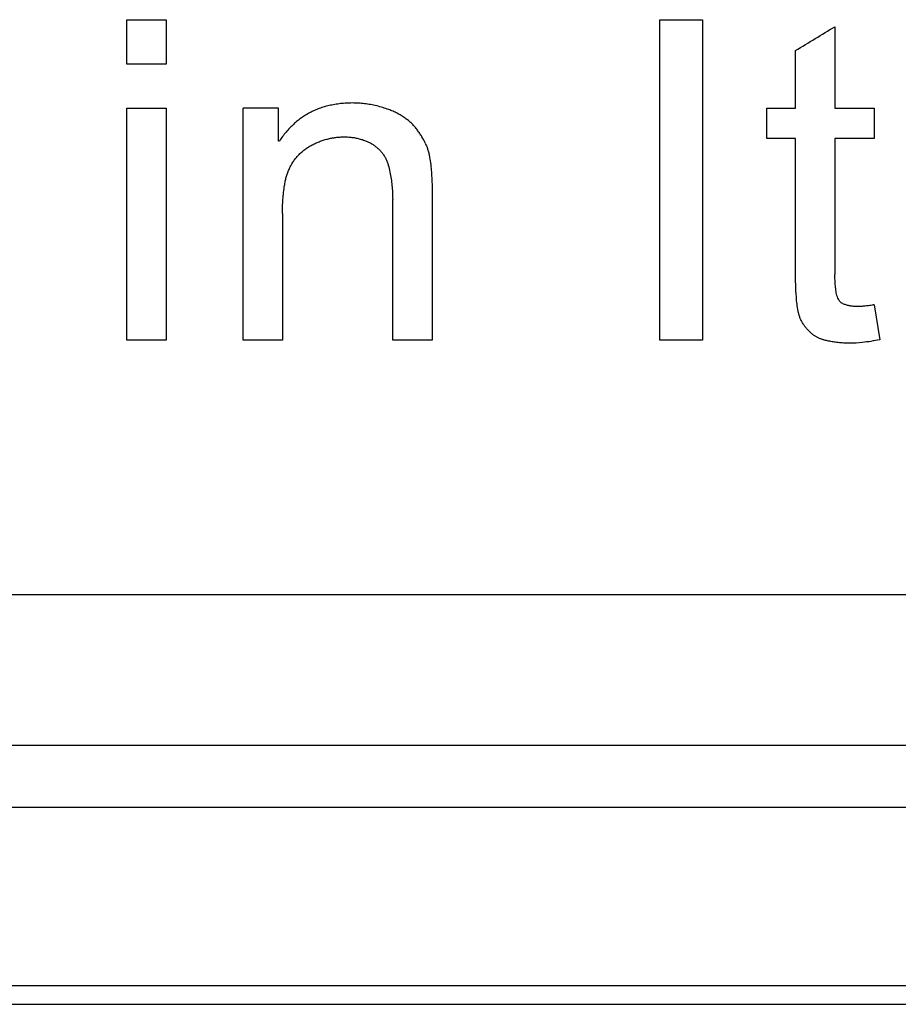
# Model space of a CAD drawing. Units: millimetres. Extents: x 6 to 413, y 7 to 291.
# Drawn here: x 117 to 122, y 206 to 211 of the extents above; entities that cross this region are included whole.
import ezdxf

# ---------------------------------------------------------------- set-up
doc = ezdxf.new("R2010")
doc.units = ezdxf.units.MM

msp = doc.modelspace()

# ---------------------------------------------------------------- linework, layer by layer
at = {"color": 7, "linetype": 'Continuous', "lineweight": 25}
for p, q in [((117.57752634, 210.95209997), (117.57752634, 211.18866205)), ((117.57752634, 211.18866205), (117.78625759, 211.18866205)), ((117.78625759, 211.18866205), (117.78625759, 210.95209997)), ((120.40225156, 211.18866205), (120.62837708, 211.18866205)), ((120.40225156, 209.48866199), (120.40225156, 211.18866205)), ((120.62837708, 211.18866205), (120.62837708, 209.48866199)), ((121.33107081, 211.15155428), (121.33107081, 210.71901674)), ((121.12233956, 210.71901674), (121.12233956, 211.02515591)), ((117.78625759, 210.95209997), (117.57752634, 210.95209997)), ((117.57752634, 210.71901674), (117.78625759, 210.71901674)), ((117.57752634, 209.48866199), (117.57752634, 210.71901674)), ((117.78625759, 210.71901674), (117.78625759, 209.48866199)), ((118.19324875, 209.48866199), (118.19324875, 210.71901674)), ((118.38110687, 210.71901674), (118.19324875, 210.71901674)), ((118.38110687, 210.54507403), (118.38110687, 210.71901674)), ((120.97042959, 210.55782983), (120.97042959, 210.71901674)), ((120.97042959, 210.71901674), (121.12233956, 210.71901674)), ((121.33107081, 210.71901674), (121.53980206, 210.71901674)), ((121.53980206, 210.71901674), (121.53980206, 210.55782983)), ((118.38574535, 210.54507403), (118.38110687, 210.54507403)), ((121.12233956, 210.55782983), (120.97042959, 210.55782983)), ((121.12233956, 209.84930321), (121.12233956, 210.55782983)), ((121.53980206, 210.55782983), (121.33107081, 210.55782983)), ((121.33107081, 210.55782983), (121.33107081, 209.83770702)), ((118.9864275, 209.48866199), (118.9864275, 210.23661563)), ((119.19631836, 210.24589258), (119.19631836, 209.48866199)), ((118.40198, 210.16124046), (118.40198, 209.48866199)), ((121.53980206, 209.67652012), (121.56879251, 209.49098123)), ((117.78625759, 209.48866199), (117.57752634, 209.48866199)), ((118.40198, 209.48866199), (118.19324875, 209.48866199)), ((119.19631836, 209.48866199), (118.9864275, 209.48866199)), ((120.62837708, 209.48866199), (120.40225156, 209.48866199)), ((100.91722547, 207.01266408), (134.51722547, 207.01266408))]:
    msp.add_line(p, q, dxfattribs=at)
at = {"color": 8, "linetype": 'Continuous', "lineweight": 25}
for p, q in [((100.91722547, 206.06625392), (134.51722547, 206.06625392)), ((100.94402039, 205.96625392), (134.49043055, 205.96625392))]:
    msp.add_line(p, q, dxfattribs=at)
at = {"color": 7, "linetype": 'Continuous', "lineweight": 25, "flags": 128}
for points in [[(117.71722547, 208.13866202), (116.62599337, 208.13866202), (115.53873127, 208.13866202), (114.4593947, 208.13866202), (113.39191038, 208.13866202), (112.3401619, 208.13866202), (111.30797562, 208.13866202), (110.2991067, 208.13866202), (109.31722549, 208.13866265)], [(126.11722546, 208.13866234), (125.13534425, 208.13866234), (124.12647533, 208.13866234), (123.09428904, 208.13866233), (122.04254057, 208.13866233), (120.97505624, 208.13866233), (119.89571967, 208.13866232), (118.80845757, 208.13866231), (117.71722547, 208.13866202)]]:
    msp.add_lwpolyline(points, dxfattribs=at)
at = {"color": 7, "linetype": 'Continuous', "lineweight": 25}
for points, knots in [([(121.12233956, 211.02515591), (121.15715578, 211.04623906), (121.22677767, 211.08839898), (121.29630994, 211.13050464), (121.33107081, 211.15155428)], [0, 0, 0, 0, 0.500075759, 1, 1, 1, 1]), ([(118.6489201, 210.73294663), (118.6401812, 210.7307959), (118.62274111, 210.72650371), (118.59720973, 210.71791184), (118.57220231, 210.70789702), (118.55613975, 210.69985413), (118.54809188, 210.69582438)], [0, 0, 0, 0, 0.2505653588, 0.500049108, 0.7495082252, 1, 1, 1, 1]), ([(118.77305777, 210.74684758), (118.76261022, 210.74668279), (118.74174872, 210.74635376), (118.71057364, 210.74362224), (118.67956686, 210.7393909), (118.65914592, 210.73509687), (118.6489201, 210.73294663)], [0, 0, 0, 0, 0.25042992123, 0.50005416775, 0.74965126708, 1, 1, 1, 1]), ([(118.86894285, 210.73825288), (118.85836394, 210.73997136), (118.83722581, 210.74340514), (118.80518846, 210.74627698), (118.78377402, 210.74665727), (118.77305777, 210.74684758)], [0, 0, 0, 0, 0.3335598148, 0.6664987809, 1, 1, 1, 1]), ([(118.96555437, 210.71205903), (118.95502645, 210.71570804), (118.93398831, 210.72299991), (118.90171413, 210.73175035), (118.87987242, 210.73608421), (118.86894285, 210.73825288)], [0, 0, 0, 0, 0.3335298228, 0.6664988623, 1, 1, 1, 1]), ([(118.54809188, 210.69582438), (118.54031144, 210.69160387), (118.52478682, 210.68318251), (118.50268488, 210.66858102), (118.48147782, 210.65270739), (118.46830681, 210.64093596), (118.4617064, 210.63503692)], [0, 0, 0, 0, 0.2506027225, 0.5000371804, 0.7494529838, 1, 1, 1, 1]), ([(119.05271714, 210.66648443), (119.04589037, 210.67109852), (119.03226557, 210.68030728), (119.01074545, 210.69235073), (118.98857497, 210.70315161), (118.97323912, 210.70908555), (118.96555437, 210.71205903)], [0, 0, 0, 0, 0.2505059105, 0.4999574328, 0.7494303074, 1, 1, 1, 1]), ([(118.4617064, 210.63503692), (118.45460007, 210.62820808), (118.44041388, 210.61457583), (118.42079075, 210.59253667), (118.40235114, 210.56949748), (118.39128736, 210.55322511), (118.38574535, 210.54507403)], [0, 0, 0, 0, 0.2504752243, 0.500017756, 0.7495513851, 1, 1, 1, 1]), ([(119.11398548, 210.60769341), (119.10953, 210.61325534), (119.10064393, 210.62434812), (119.08576388, 210.63960439), (119.06990587, 210.65384299), (119.05845821, 210.66226216), (119.05271714, 210.66648443)], [0, 0, 0, 0, 0.250647129, 0.499893811, 0.7491938192, 1, 1, 1, 1]), ([(119.15904408, 210.53390386), (119.15590802, 210.5404235), (119.14964598, 210.55344179), (119.13882458, 210.5722094), (119.12707192, 210.59040967), (119.11835283, 210.60192529), (119.11398548, 210.60769341)], [0, 0, 0, 0, 0.2503577309, 0.49990953225, 0.74950668307, 1, 1, 1, 1]), ([(118.48303313, 210.46630063), (118.48827613, 210.47175605), (118.49872761, 210.48263095), (118.51601458, 210.49721359), (118.53429474, 210.51052983), (118.54734348, 210.51808919), (118.55388996, 210.52188167)], [0, 0, 0, 0, 0.2508045614, 0.4999570356, 0.7491311001, 1, 1, 1, 1]), ([(118.55388996, 210.52188167), (118.56078261, 210.52546229), (118.57454255, 210.53261034), (118.59595679, 210.54167317), (118.61782223, 210.54958576), (118.6327702, 210.55369808), (118.64025862, 210.55575821)], [0, 0, 0, 0, 0.25043857006, 0.49995546707, 0.74949469365, 1, 1, 1, 1]), ([(118.64025862, 210.55575821), (118.64764111, 210.5575135), (118.66237694, 210.56101715), (118.68482559, 210.56447433), (118.70742738, 210.56670453), (118.72256709, 210.56697252), (118.73015191, 210.56710678)], [0, 0, 0, 0, 0.2504947339, 0.5000005284, 0.7495060579, 1, 1, 1, 1]), ([(118.73015191, 210.56710678), (118.73781365, 210.56695121), (118.75307764, 210.56664128), (118.77580889, 210.56411119), (118.79823222, 210.56002938), (118.82039689, 210.55438686), (118.83479039, 210.54929823), (118.84201537, 210.54674393)], [0, 0, 0, 0, 0.2010348383, 0.4005083642, 0.5994620438, 0.7989454853, 1, 1, 1, 1]), ([(118.84201537, 210.54674393), (118.84774601, 210.54442089), (118.85913634, 210.53980356), (118.87530193, 210.53101273), (118.89055569, 210.52090162), (118.90494819, 210.509437), (118.91363846, 210.50074335), (118.91801003, 210.49637008)], [0, 0, 0, 0, 0.2017062043, 0.4009149045, 0.5992639921, 0.7984125695, 1, 1, 1, 1]), ([(119.15904408, 210.53390386), (119.16171237, 210.52781868), (119.16701978, 210.51571482), (119.17340583, 210.49704751), (119.17869387, 210.47826455), (119.18117121, 210.46557272), (119.18240295, 210.4592623)], [0, 0, 0, 0, 0.2541600235, 0.5055428615, 0.7541542201, 1, 1, 1, 1]), ([(118.43676854, 210.39432369), (118.43972688, 210.40088284), (118.44562181, 210.41395288), (118.45655931, 210.4324617), (118.46885476, 210.4500974), (118.47829522, 210.46088608), (118.48303313, 210.46630063)], [0, 0, 0, 0, 0.2509093049, 0.4999728946, 0.7490501128, 1, 1, 1, 1]), ([(118.91801003, 210.49637008), (118.92224144, 210.49174248), (118.9306363, 210.4825616), (118.94134448, 210.46733298), (118.95041927, 210.45122823), (118.95789842, 210.43418116), (118.96140362, 210.42224251), (118.96317005, 210.4162261)], [0, 0, 0, 0, 0.2022255438, 0.4012029735, 0.5990565499, 0.7979465473, 1, 1, 1, 1]), ([(118.96317005, 210.4162261), (118.96608951, 210.40444086), (118.9719166, 210.38091819), (118.97834645, 210.3451623), (118.98300321, 210.30919892), (118.98589246, 210.27298592), (118.98624891, 210.24875508), (118.9864275, 210.23661563)], [0, 0, 0, 0, 0.2005554763, 0.4002975516, 0.5997612018, 0.7994836402, 1, 1, 1, 1]), ([(118.41300233, 210.30975773), (118.41421713, 210.31701265), (118.41664193, 210.33149376), (118.42201922, 210.35284696), (118.42855276, 210.37387502), (118.4340263, 210.38749839), (118.43676854, 210.39432369)], [0, 0, 0, 0, 0.250492862, 0.4999929895, 0.7494966327, 1, 1, 1, 1]), ([(118.40198, 210.16124046), (118.40211098, 210.17367114), (118.40237276, 210.19851541), (118.40453825, 210.23571857), (118.40788838, 210.27283368), (118.4112969, 210.29744406), (118.41300233, 210.30975773)], [0, 0, 0, 0, 0.2501720785, 0.4999999985, 0.7498279193, 1, 1, 1, 1]), ([(121.12677668, 209.71751913), (121.12548284, 209.73946099), (121.12289483, 209.7833503), (121.12252467, 209.82731703), (121.12233956, 209.84930321)], [0, 0, 0, 0, 0.4999361372, 1, 1, 1, 1]), ([(121.33744962, 209.74636348), (121.33617411, 209.75646883), (121.33362466, 209.77666702), (121.33149498, 209.80716062), (121.33121225, 209.82752144), (121.33107081, 209.83770702)], [0, 0, 0, 0, 0.3334952557, 0.6665781609, 1, 1, 1, 1]), ([(121.3496247, 209.70551057), (121.34772485, 209.7098767), (121.34393715, 209.71858139), (121.33984891, 209.73229374), (121.33825049, 209.7416671), (121.33744962, 209.74636348)], [0, 0, 0, 0, 0.3342824856, 0.6664523013, 1, 1, 1, 1]), ([(121.13625498, 209.64289119), (121.13412359, 209.65526494), (121.12986365, 209.679996), (121.12780521, 209.70501696), (121.12677668, 209.71751913)], [0, 0, 0, 0, 0.5003321756, 1, 1, 1, 1]), ([(121.37738118, 209.680434), (121.37441727, 209.68175868), (121.36859804, 209.6843595), (121.36097505, 209.69014616), (121.3544398, 209.69713944), (121.3512459, 209.70269207), (121.3496247, 209.70551057)], [0, 0, 0, 0, 0.25560501613, 0.5018446984, 0.74713840389, 1, 1, 1, 1]), ([(121.44703261, 209.66724317), (121.44106374, 209.66739826), (121.42918195, 209.66770698), (121.41154499, 209.67030003), (121.39418223, 209.67433328), (121.38299578, 209.67839525), (121.37738118, 209.680434)], [0, 0, 0, 0, 0.2514037982, 0.5004506217, 0.7492706894, 1, 1, 1, 1]), ([(121.16226634, 209.57605102), (121.15918123, 209.58131663), (121.15304575, 209.59178852), (121.14581772, 209.60844462), (121.14000097, 209.62544919), (121.13749904, 209.63709859), (121.13625498, 209.64289119)], [0, 0, 0, 0, 0.2542266892, 0.505589667, 0.7541572283, 1, 1, 1, 1]), ([(121.49204076, 209.66948798), (121.4845537, 209.66883324), (121.4695808, 209.66752388), (121.45454827, 209.66733674), (121.44703261, 209.66724317)], [0, 0, 0, 0, 0.50004046877, 1, 1, 1, 1]), ([(121.53980206, 209.67652012), (121.53188275, 209.67507018), (121.51604401, 209.6721703), (121.50004188, 209.67038209), (121.49204076, 209.66948798)], [0, 0, 0, 0, 0.4999960037, 1, 1, 1, 1]), ([(121.21278977, 209.51997168), (121.20774028, 209.52411399), (121.19775716, 209.53230357), (121.1844162, 209.5461218), (121.17242962, 209.56058485), (121.1656269, 209.57093702), (121.16226634, 209.57605102)], [0, 0, 0, 0, 0.258868498, 0.5117971847, 0.7588265315, 1, 1, 1, 1]), ([(121.28061702, 209.48789871), (121.2752641, 209.48932458), (121.26480639, 209.49211022), (121.25000876, 209.49791098), (121.23642068, 209.50454088), (121.22402047, 209.51182406), (121.21646387, 209.5173062), (121.21278977, 209.51997168)], [0, 0, 0, 0, 0.2204163197, 0.4306151676, 0.6306050467, 0.8203960096, 1, 1, 1, 1]), ([(121.41224407, 209.47242734), (121.40245517, 209.47257332), (121.3833484, 209.47285827), (121.3554516, 209.4750679), (121.32908674, 209.47836257), (121.30426429, 209.48256543), (121.28834597, 209.48615556), (121.28061702, 209.48789871)], [0, 0, 0, 0, 0.2212959345, 0.4319430392, 0.6319420747, 0.821293997, 1, 1, 1, 1]), ([(117.71722547, 207.33866328), (117.65433347, 207.33866328), (117.52856382, 207.33866328), (117.3399459, 207.33866328), (117.15139354, 207.33866328), (116.96290675, 207.33866328), (116.77448555, 207.33866328), (116.58612988, 207.33866328), (116.39784003, 207.33866328), (116.20961497, 207.33866328), (115.80229512, 207.33866328), (115.17766256, 207.33866328), (114.34084379, 207.33866328), (113.51210866, 207.33866328), (112.69334765, 207.33866328), (111.88659229, 207.33866328), (110.83008604, 207.33866328), (109.54896357, 207.33866328), (108.09038513, 207.33866328), (106.72465853, 207.33866328), (105.46456537, 207.33866328), (104.32274889, 207.33866328), (103.30961718, 207.33866328), (102.43558945, 207.33866328), (101.82953876, 207.33866328), (101.42203115, 207.33866328), (101.15560295, 207.33866328), (100.92892967, 207.33866328), (100.7428326, 207.33866328), (100.59762722, 207.33866328), (100.51448287, 207.33866328), (100.46948976, 207.33866328), (100.44611307, 207.33866328), (100.42953587, 207.33866328), (100.41915166, 207.33866328), (100.4178676, 207.33866328), (100.41722547, 207.33866328)], [0, 0, 0, 0, 0.0069446989, 0.0138878129, 0.0208301691, 0.0277725952, 0.0347159184, 0.041660966, 0.0486085643, 0.0555595391, 0.0625147146, 0.0937799005, 0.1250234485, 0.1562632439, 0.1875321678, 0.2187970554, 0.2500408872, 0.3125307574, 0.3750206277, 0.4375104979, 0.5000003681, 0.5624902384, 0.6249801086, 0.6874699788, 0.749959849, 0.7811996445, 0.8124685684, 0.843733456, 0.8749772878, 0.9062170832, 0.9374860072, 0.9500003644, 0.9625041206, 0.9750020946, 0.9874991122, 1, 1, 1, 1]), ([(135.01722547, 207.33866328), (135.01702744, 207.33866328), (135.01663143, 207.33866328), (135.01342711, 207.33866328), (135.00831171, 207.33866328), (135.00109796, 207.33866328), (134.99183603, 207.33866328), (134.98051245, 207.33866328), (134.96713093, 207.33866328), (134.95169015, 207.33866328), (134.91381028, 207.33866328), (134.83682922, 207.33866328), (134.69163256, 207.33866328), (134.50553019, 207.33866328), (134.2788692, 207.33866328), (134.01243212, 207.33866328), (133.60492783, 207.33866328), (132.99886148, 207.33866328), (132.12483376, 207.33866328), (131.11170204, 207.33866328), (129.96988556, 207.33866328), (128.7097924, 207.33866328), (127.3440658, 207.33866328), (125.88548737, 207.33866328), (124.60439797, 207.33866328), (123.54789314, 207.33866328), (122.74117327, 207.33866328), (121.92237766, 207.33866328), (121.09367943, 207.33866328), (120.25682238, 207.33866328), (119.58220504, 207.33866328), (119.07442371, 207.33866328), (118.73544891, 207.33866328), (118.39624592, 207.33866328), (118.0568123, 207.33866328), (117.83043206, 207.33866328), (117.71722547, 207.33866328)], [0, 0, 0, 0, 0.006944584, 0.0138876104, 0.0208299065, 0.0277723001, 0.034715619, 0.0416606905, 0.0486083415, 0.0555593977, 0.0625146837, 0.0937795712, 0.1250234029, 0.1562631983, 0.1875321221, 0.2187970095, 0.2500408412, 0.3125307112, 0.3750205812, 0.4375104512, 0.5000003213, 0.5624901913, 0.6249800613, 0.6874699313, 0.7499598013, 0.7811995967, 0.8124685205, 0.843733408, 0.8749772396, 0.9062167512, 0.9374859733, 0.9500008003, 0.9625047958, 0.9750027776, 0.9874995703, 1, 1, 1, 1])]:
    msp.add_open_spline(points, degree=3, knots=knots, dxfattribs=at)
for points in [[(119.18240295, 210.4592623), (119.1870285, 210.43305081), (119.19021692, 210.40658578), (119.1919491, 210.3800257)], [(119.1919491, 210.3800257), (119.19486091, 210.33537789), (119.19631836, 210.29063524), (119.19631836, 210.24589258)], [(121.47565229, 209.47617176), (121.45461436, 209.47367837), (121.43342925, 209.47242734), (121.41224407, 209.47242734)], [(121.56879251, 209.49098123), (121.53795814, 209.48481435), (121.50687875, 209.47987267), (121.47565229, 209.47617176)]]:
    msp.add_open_spline(points, degree=3, dxfattribs=at)

doc.saveas('drawing.dxf')
